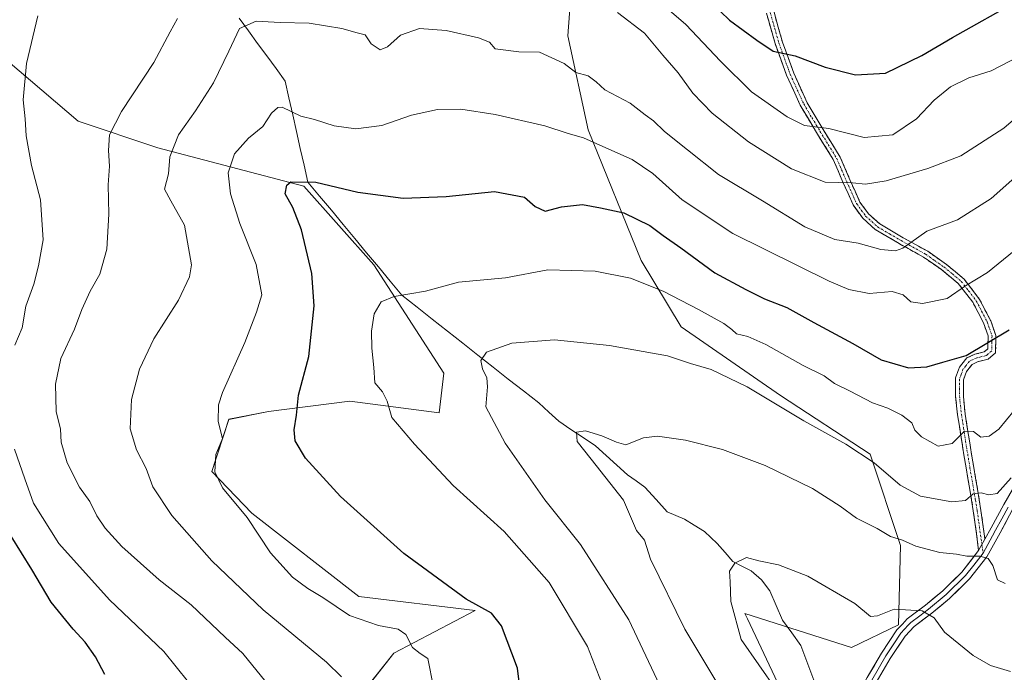
# Model space of a CAD drawing. Units: metres. Extents: x 613926 to 617370, y 4750197 to 4752568.
# Drawn here: x 616746 to 616998, y 4751884 to 4752051 of the extents above; entities that cross this region are included whole.
import ezdxf

# ---------------------------------------------------------------- set-up
doc = ezdxf.new("R2010")
doc.units = ezdxf.units.M
doc.header["$MEASUREMENT"] = 0
doc.linetypes.add('TRAZO_Y_PUNTO', pattern=[1, 0.5, -0.25, 0, -0.25])
doc.linetypes.add('TRAZOSX2', pattern=[1.5, 1, -0.5])
for name, color, linetype, lineweight in [('Arbolado forestal CxS', 92, 'Continuous', 0), ('Camino', 19, 'TRAZOSX2', 0), ('Camino Cxs', 19, 'Continuous', 0), ('Camino eje', 19, 'TRAZO_Y_PUNTO', 0), ('Corriente natural lineal', 142, 'Continuous', 13), ('Curva de nivel maestra', 36, 'Continuous', 30), ('Curva de nivel normal', 36, 'Continuous', 0), ('Layer 0', 7, 'Continuous', 0), ('Prado CxS', 92, 'Continuous', 0)]:
    doc.layers.add(name, color=color, linetype=linetype, lineweight=lineweight)

# ---------------------------------------------------------------- blocks, each defined once
blk = doc.blocks.new('*U150')
at = {"layer": 'Arbolado forestal CxS', "color": 92, "linetype": 'Continuous', "lineweight": 0}
for points in [[(616733.3599, 4752048.7013, 622.6572), (616760.8325, 4752025.3939, 616.5203), (616781.2059, 4752018.5547, 610.0444), (616818.7507, 4752008.6653, 598.9587), (616836.6745, 4751988.4641, 595.7693), (616854.6503, 4751960.6411, 591.286), (616853.4491, 4751950.4651, 592.69), (616830.5615, 4751953.4745, 596.3176), (616809.6183, 4751950.7785, 601.0712), (616799.4685, 4751948.7975, 603.8262), (616795.1129, 4751935.4227, 605.0437), (616805.3497, 4751924.6969, 604.6581), (616832.8101, 4751903.2955, 604.0381), (616862.6891, 4751899.7039, 600.874), (616841.8019, 4751888.7495, 606.1863), (616834.2455, 4751879.1623, 609.112)], [(616940.3105, 4751881.2133, 579.2243), (616932.5601, 4751897.6107, 578.8553), (616931.9307, 4751898.9423, 578.9639), (616959.3035, 4751890.2491, 577.1445), (616971.3339, 4751896.0557, 578.3314), (616971.8291, 4751916.3909, 583.8625), (616964.0467, 4751939.8427, 589.922), (616941.0763, 4751954.9229, 590.3214), (616915.5485, 4751972.5251, 591.5498), (616905.2683, 4751989.6055, 595.9547), (616891.6991, 4752023.1803, 605.0057), (616886.4525, 4752047.2863, 611.7589), (616887.1285, 4752056.3983, 613.2886)]]:
    blk.add_polyline3d(points, dxfattribs=at)
blk = doc.blocks.new('*U194')
at = {"layer": 'Curva de nivel normal', "color": 36, "linetype": 'Continuous', "lineweight": 0}
blk.add_polyline3d([(617006.47, 4751996.52, 605), (616994.2, 4751986.52, 605), (616988.53, 4751983.08, 605), (616983.86, 4751979.81, 605), (616977.53, 4751978.52, 605), (616974.53, 4751978.98, 605), (616972.54, 4751980.77, 605), (616969.73, 4751981.59, 605), (616963.81, 4751981.15, 605), (616958.63, 4751982.14, 605), (616953.56, 4751984.24, 605), (616928.86, 4751996.54, 605), (616915.8, 4752005.14, 605), (616908.27, 4752011.94, 605), (616903.02, 4752015.56, 605), (616895.44, 4752018.83, 605), (616890.53, 4752021.1, 605), (616886.53, 4752022.18, 605), (616880.53, 4752024.14, 605), (616867.86, 4752027.04, 605), (616858.98, 4752028.48, 605), (616853, 4752028.38, 605), (616846.31, 4752026.9, 605), (616838.75, 4752024.23, 605), (616832.08, 4752023.4, 605), (616826.48, 4752024.18, 605), (616821.43, 4752025.78, 605), (616817.92, 4752026.61, 605), (616813.18, 4752028.92, 605), (616812.01, 4752028.9, 605), (616810.44, 4752027.44, 605), (616808.18, 4752023.98, 605), (616804.53, 4752021.02, 605), (616800.91, 4752016.98, 605), (616799.26, 4752012.14, 605), (616799.92, 4752006.73, 605), (616802.31, 4751999.07, 605), (616806.47, 4751988.54, 605), (616807.96, 4751980.74, 605), (616806.54, 4751976.34, 605), (616803.58, 4751968.49, 605), (616797.83, 4751955.73, 605), (616796.84, 4751952.53, 605), (616796.74, 4751948.25, 605), (616797.88, 4751943.87, 605), (616796.14, 4751939.74, 605), (616795.86, 4751935.36, 605), (616797.83, 4751931.17, 605), (616804.16, 4751923.58, 605), (616810.17, 4751914.5, 605), (616815.84, 4751908.26, 605), (616819.71, 4751905.32, 605), (616823.61, 4751903.05, 605), (616830.45, 4751898.4, 605), (616837.86, 4751895.86, 605), (616842.94, 4751894.95, 605), (616844.9, 4751893.53, 605), (616846.58, 4751890.2, 605), (616848.6, 4751888.69, 605), (616850.57, 4751887.36, 605), (616851.98, 4751879.98, 605)], dxfattribs=at)
blk = doc.blocks.new('*U197')
at = {"layer": 'Curva de nivel normal', "color": 36, "linetype": 'Continuous', "lineweight": 0}
for points in [[(616808.99, 4751881.39, 615), (616803.04, 4751888.71, 615), (616798.53, 4751892.87, 615), (616789.76, 4751901.19, 615), (616781.61, 4751907.57, 615), (616772.05, 4751916.17, 615), (616767.77, 4751920.86, 615), (616765.62, 4751924.06, 615), (616763.8, 4751927.66, 615), (616761.12, 4751931.36, 615), (616758.02, 4751937.6, 615), (616756.47, 4751942.96, 615), (616756.24, 4751946.25, 615), (616755.16, 4751950.83, 615), (616755.02, 4751957.84, 615), (616756.34, 4751964.4, 615), (616759.89, 4751971.92, 615), (616761.76, 4751977.02, 615), (616763.9, 4751981.68, 615), (616766.4, 4751986.07, 615), (616768.2, 4751992.46, 615), (616768.64, 4752001.48, 615), (616768.47, 4752009, 615), (616768.86, 4752013.8, 615), (616768.57, 4752017.81, 615), (616768.86, 4752021.89, 615), (616771.95, 4752027.88, 615), (616780.18, 4752040.4, 615), (616784.37, 4752048.33, 615), (616786.32, 4752051.74, 615)], [(616899.18, 4752053.27, 615), (616906.13, 4752048, 615), (616910.88, 4752042.28, 615), (616914.78, 4752037.8, 615), (616918.58, 4752032.58, 615), (616923.53, 4752027.45, 615), (616932.88, 4752020.04, 615), (616943.87, 4752013.15, 615), (616952.53, 4752009.67, 615), (616959.53, 4752009.57, 615), (616962.86, 4752009.22, 615), (616968.2, 4752010.07, 615), (616978.86, 4752013.25, 615), (616987.36, 4752016.46, 615), (616998.34, 4752023.56, 615), (617004.53, 4752028.89, 615)]]:
    blk.add_polyline3d(points, dxfattribs=at)
blk = doc.blocks.new('*U198')
at = {"layer": 'Curva de nivel normal', "color": 36, "linetype": 'Continuous', "lineweight": 0}
blk.add_polyline3d([(616897.53, 4751875.04, 595), (616891.56, 4751890.49, 595), (616881.68, 4751906.89, 595), (616870.14, 4751919.99, 595), (616857.07, 4751931.81, 595), (616847.11, 4751942.46, 595), (616841.32, 4751949.27, 595), (616840.12, 4751953.49, 595), (616838.88, 4751955.87, 595), (616836.9, 4751958.2, 595), (616836.71, 4751962.11, 595), (616836.14, 4751967.06, 595), (616836.06, 4751971.44, 595), (616836.77, 4751975.86, 595), (616838.53, 4751978.98, 595), (616841.86, 4751980.36, 595), (616849.97, 4751981.68, 595), (616858.42, 4751984, 595), (616870.48, 4751985.15, 595), (616881.32, 4751987.17, 595), (616893.53, 4751986.81, 595), (616902.55, 4751985.05, 595), (616910.94, 4751981.68, 595), (616920.05, 4751976.98, 595), (616926.55, 4751973.37, 595), (616928.56, 4751971.9, 595), (616929.72, 4751970.73, 595), (616932.71, 4751970.05, 595), (616937.3, 4751967.98, 595), (616946.9, 4751962.58, 595), (616952.26, 4751959.94, 595), (616954.89, 4751958, 595), (616958.97, 4751956.03, 595), (616964.63, 4751953.06, 595), (616968.63, 4751951.66, 595), (616972.21, 4751949.88, 595), (616974.72, 4751947.87, 595), (616975.57, 4751946, 595), (616977.24, 4751944.29, 595), (616981.54, 4751941.92, 595), (616985.12, 4751942.57, 595), (616988.3, 4751945.78, 595), (616990.56, 4751945.71, 595), (616992.49, 4751944.24, 595), (616994.6, 4751944.51, 595), (616997.09, 4751946.28, 595), (617004.98, 4751955.87, 595)], dxfattribs=at)
blk = doc.blocks.new('*U214')
at = {"layer": 'Curva de nivel normal', "color": 36, "linetype": 'Continuous', "lineweight": 0}
for points in [[(617002.55, 4752042.1, 620), (616995.09, 4752038.33, 620), (616989.43, 4752036.49, 620), (616984.67, 4752034.15, 620), (616980.5, 4752030.72, 620), (616975.99, 4752025.96, 620), (616969.85, 4752021.88, 620), (616962.5, 4752021.18, 620), (616953.46, 4752023.46, 620), (616947.21, 4752024.23, 620), (616942.76, 4752026.52, 620), (616933.59, 4752032.93, 620), (616925.66, 4752040.74, 620), (616916.74, 4752050.23, 620), (616904.65, 4752060.7, 620)], [(616750.42, 4752052.38, 620), (616747.58, 4752040.2, 620), (616746.71, 4752030.87, 620), (616747.2, 4752025.98, 620), (616747.44, 4752021.62, 620), (616748.82, 4752013.98, 620), (616751.12, 4752005.2, 620), (616751.86, 4751994.87, 620), (616750.63, 4751988.2, 620), (616749.44, 4751983.54, 620), (616747.35, 4751977.87, 620), (616746.43, 4751972.29, 620), (616744.53, 4751967.88, 620)], [(616744.5, 4751941.1, 620), (616747.1, 4751933.51, 620), (616749.34, 4751927.3, 620), (616755.81, 4751916.94, 620), (616768.87, 4751902.43, 620), (616782.78, 4751889.18, 620), (616789.16, 4751881.28, 620)]]:
    blk.add_polyline3d(points, dxfattribs=at)
blk = doc.blocks.new('*U223')
at = {"layer": 'Curva de nivel normal', "color": 36, "linetype": 'Continuous', "lineweight": 0}
blk.add_polyline3d([(617011.08, 4752019.7, 610), (616995.08, 4752005.52, 610), (616986.45, 4752000.03, 610), (616978.61, 4751997.16, 610), (616972.49, 4751992.72, 610), (616970.6, 4751992.11, 610), (616966.78, 4751992.4, 610), (616961, 4751994.01, 610), (616954.97, 4751994.98, 610), (616947.34, 4751998.22, 610), (616936.41, 4752004.93, 610), (616925.12, 4752011.67, 610), (616917.18, 4752018.04, 610), (616911.28, 4752022.74, 610), (616908.49, 4752025.46, 610), (616906.34, 4752026.95, 610), (616902.48, 4752029.96, 610), (616895.94, 4752033.42, 610), (616893.78, 4752035.44, 610), (616891.66, 4752037, 610), (616888.53, 4752037.87, 610), (616885.51, 4752040.18, 610), (616879.24, 4752043.06, 610), (616873.86, 4752043.13, 610), (616867.85, 4752043.98, 610), (616866.37, 4752045.62, 610), (616863.58, 4752046.74, 610), (616855.23, 4752048.61, 610), (616848.42, 4752049.15, 610), (616843.5, 4752047.48, 610), (616840.17, 4752044.44, 610), (616838.27, 4752043.66, 610), (616836, 4752045.24, 610), (616834.49, 4752047.5, 610), (616832.38, 4752048.05, 610), (616828.46, 4752049.14, 610), (616820.09, 4752050.52, 610), (616812.64, 4752050.66, 610), (616806.48, 4752051.02, 610), (616802.2, 4752049.14, 610), (616799.48, 4752043.38, 610), (616795.53, 4752035.24, 610), (616790.91, 4752028.05, 610), (616786.51, 4752021.87, 610), (616784.33, 4752016.2, 610), (616784.02, 4752011.81, 610), (616782.92, 4752007.93, 610), (616784.6, 4752004.94, 610), (616788.08, 4751998.69, 610), (616789.88, 4751988.5, 610), (616789.37, 4751985.37, 610), (616786.58, 4751979.36, 610), (616780.26, 4751969.5, 610), (616776.55, 4751961.7, 610), (616774.51, 4751953.87, 610), (616774.17, 4751946.38, 610), (616775.81, 4751940.94, 610), (616778.26, 4751936.14, 610), (616779.95, 4751931.43, 610), (616784.88, 4751924.09, 610), (616795.12, 4751912.46, 610), (616808.24, 4751899.88, 610), (616824.53, 4751886.48, 610), (616828.41, 4751882.66, 610)], dxfattribs=at)
blk = doc.blocks.new('*U237')
at = {"layer": 'Curva de nivel maestra', "color": 36, "linetype": 'Continuous', "lineweight": 30}
for points in [[(616767.67, 4751883.24, 625), (616765.21, 4751887.77, 625), (616762.63, 4751891.58, 625), (616759.48, 4751894.88, 625), (616753.88, 4751901.87, 625), (616748.9, 4751910.26, 625), (616743.59, 4751918.81, 625)], [(616923.33, 4752055.73, 625), (616927.93, 4752051.26, 625), (616935, 4752046.18, 625), (616939.15, 4752043.34, 625), (616944.86, 4752042.18, 625), (616952.53, 4752039.23, 625), (616960.32, 4752037.23, 625), (616968, 4752037.67, 625), (616977.34, 4752042.24, 625), (616985.18, 4752046.85, 625), (617002.53, 4752056.66, 625)]]:
    blk.add_polyline3d(points, dxfattribs=at)
blk = doc.blocks.new('*U242')
at = {"layer": 'Curva de nivel maestra', "color": 36, "linetype": 'Continuous', "lineweight": 30}
blk.add_polyline3d([(616874.69, 4751875.88, 600), (616873.54, 4751884.92, 600), (616869.42, 4751895.76, 600), (616866.9, 4751899.06, 600), (616860.34, 4751902.64, 600), (616844.41, 4751914.38, 600), (616828.09, 4751928.98, 600), (616819.17, 4751938.84, 600), (616816.47, 4751943.3, 600), (616816.24, 4751946.14, 600), (616816.84, 4751949.9, 600), (616817.38, 4751954.97, 600), (616820.04, 4751964.9, 600), (616821.38, 4751977.98, 600), (616820.73, 4751986.22, 600), (616818.14, 4751997.48, 600), (616815.88, 4752003.22, 600), (616813.92, 4752006.68, 600), (616814.37, 4752008.96, 600), (616815.38, 4752009.77, 600), (616821.8, 4752009.73, 600), (616832.6, 4752007.14, 600), (616844.2, 4752005.55, 600), (616855.23, 4752006.06, 600), (616867.62, 4752007.32, 600), (616875.32, 4752005.81, 600), (616878.09, 4752003.47, 600), (616880.63, 4752002.24, 600), (616884.83, 4752003.33, 600), (616890.2, 4752003.99, 600), (616894.86, 4752003.14, 600), (616900.86, 4752001.84, 600), (616907.55, 4751998.56, 600), (616910.92, 4751995.99, 600), (616915.46, 4751992.8, 600), (616924.2, 4751986.45, 600), (616932.17, 4751982.14, 600), (616936.97, 4751979.7, 600), (616942.64, 4751977.53, 600), (616949.58, 4751973.69, 600), (616959.62, 4751968.3, 600), (616966.89, 4751964.06, 600), (616973.89, 4751962.03, 600), (616978.62, 4751962.24, 600), (616982.69, 4751963.48, 600), (616988.74, 4751965.15, 600), (616999.71, 4751971.74, 600)], dxfattribs=at)

msp = doc.modelspace()

# ---------------------------------------------------------------- linework, layer by layer
at = {"layer": 'Arbolado forestal CxS', "color": 92, "linetype": 'Continuous', "lineweight": 0}
for points in [[(616940.31, 4751881.21, 579.22), (616932.56, 4751897.61, 578.86), (616931.93, 4751898.94, 578.96), (616959.3, 4751890.25, 577.14), (616971.33, 4751896.06, 578.33), (616971.83, 4751916.39, 583.86), (616964.05, 4751939.84, 589.92), (616941.08, 4751954.92, 590.32), (616915.55, 4751972.53, 591.55), (616905.27, 4751989.61, 595.95), (616891.7, 4752023.18, 605.01), (616886.45, 4752047.29, 611.76), (616887.13, 4752056.4, 613.29)], [(616733.36, 4752048.7, 622.66), (616760.83, 4752025.39, 616.52), (616781.21, 4752018.55, 610.04), (616818.75, 4752008.67, 598.96), (616836.67, 4751988.46, 595.77), (616854.65, 4751960.64, 591.29), (616853.45, 4751950.47, 592.69), (616830.56, 4751953.47, 596.32), (616809.62, 4751950.78, 601.07), (616799.47, 4751948.8, 603.83), (616795.11, 4751935.42, 605.04), (616805.35, 4751924.7, 604.66), (616832.81, 4751903.3, 604.04), (616862.69, 4751899.7, 600.87), (616841.8, 4751888.75, 606.19), (616834.25, 4751879.16, 609.11)]]:
    msp.add_polyline3d(points, dxfattribs=at)
at = {"layer": 'Camino', "color": 19, "linetype": 'TRAZOSX2', "lineweight": 0}
for points in [[(616939.39, 4752053.33), (616941.55, 4752045.69), (616944.45, 4752037.68), (616947.9, 4752030.1), (616952.02, 4752023.21), (616956.37, 4752016.1), (616958.95, 4752010.13), (616961.45, 4752004.56), (616963.65, 4752001.55), (616966.53, 4751998.96), (616972.54, 4751995.44), (616978.84, 4751991.94), (616983.63, 4751988.58), (616988.22, 4751984.76), (616992.15, 4751979.61), (616995.01, 4751974.06), (616996.34, 4751970.31), (616996.26, 4751965.88), (616994.33, 4751964.21), (616991.61, 4751963.58), (616990.21, 4751962.87), (616988.8, 4751961.11), (616988.01, 4751958.96), (616988, 4751954.68), (616988.46, 4751950.09), (616989.54, 4751943.25), (616990.64, 4751936.43), (616991.61, 4751930.86), (616992.51, 4751925.35), (616993.34, 4751919.4), (616993.53, 4751918.06)], [(616991.88, 4751915.08), (616991.37, 4751919.37), (616990.53, 4751925.32), (616989.64, 4751930.81), (616988.68, 4751936.33), (616987.59, 4751943.1), (616986.5, 4751949.96), (616986.01, 4751954.69), (616985.99, 4751959.43), (616986.98, 4751962.21), (616988.87, 4751964.55), (616990.93, 4751965.5), (616993.32, 4751966.09), (616994.25, 4751966.92), (616994.35, 4751970.21), (616993.16, 4751973.58), (616990.4, 4751978.9), (616986.69, 4751983.69), (616982.35, 4751987.25), (616977.73, 4751990.47), (616971.51, 4751993.93), (616965.32, 4751997.58), (616962.15, 4752000.45), (616959.69, 4752003.85), (616957.09, 4752009.68), (616954.57, 4752015.5), (616950.3, 4752022.45), (616946.12, 4752029.45), (616942.59, 4752037.2), (616939.66, 4752045.32), (616937.44, 4752053.14)]]:
    msp.add_lwpolyline(points, dxfattribs=at)
at = {"layer": 'Camino Cxs', "color": 19, "linetype": 'Continuous', "lineweight": 0}
msp.add_lwpolyline([(616993.53, 4751918.06), (616991.88, 4751915.08)], dxfattribs=at)
msp.add_polyline3d([(616939.39, 4752053.33, 628.2), (616940.47, 4752049.51, 626.69), (616941.55, 4752045.69, 625.55), (616943, 4752041.69, 624.61), (616944.45, 4752037.68, 623.59), (616946.18, 4752033.89, 622.66), (616947.9, 4752030.1, 621.69), (616949.96, 4752026.66, 620.72), (616952.02, 4752023.21, 619.5), (616954.2, 4752019.66, 618.74), (616956.37, 4752016.1, 617.41), (616957.66, 4752013.12, 616.43), (616958.95, 4752010.13, 615.22), (616960.2, 4752007.35, 614.1), (616961.45, 4752004.56, 613.35), (616963.65, 4752001.55, 612.49), (616966.53, 4751998.96, 611.75), (616969.54, 4751997.2, 610.99), (616972.54, 4751995.44, 610.42), (616975.69, 4751993.69, 609.85), (616978.84, 4751991.94, 608.84), (616981.24, 4751990.26, 607.78), (616983.63, 4751988.58, 606.79), (616985.93, 4751986.67, 605.99), (616988.22, 4751984.76, 605.31), (616990.19, 4751982.19, 604.4), (616992.15, 4751979.61, 602.99), (616993.58, 4751976.84, 602.05), (616995.01, 4751974.06, 601.21), (616996.34, 4751970.31, 600.15), (616996.26, 4751965.88, 599.19), (616994.33, 4751964.21, 599), (616991.61, 4751963.58, 599.1), (616990.21, 4751962.87, 599.12), (616988.8, 4751961.11, 598.8), (616988.01, 4751958.96, 598.24), (616988, 4751954.68, 597.18), (616988.46, 4751950.09, 596.23), (616989, 4751946.67, 595.4), (616989.54, 4751943.25, 594.49), (616990.09, 4751939.84, 593.37), (616990.64, 4751936.43, 592.13), (616991.13, 4751933.65, 591.03), (616991.61, 4751930.86, 590.2), (616992.06, 4751928.11, 589.45), (616992.51, 4751925.35, 588.54), (616992.93, 4751922.38, 587.52), (616993.34, 4751919.4, 586.56), (616993.53, 4751918.06, 586.15), (616991.88, 4751915.08, 585.29), (616991.37, 4751919.37, 586.73), (616990.95, 4751922.35, 587.71), (616990.53, 4751925.32, 588.69), (616990.09, 4751928.07, 589.62), (616989.64, 4751930.81, 590.5), (616989.16, 4751933.57, 591.41), (616988.68, 4751936.33, 592.36), (616988.14, 4751939.72, 593.42), (616987.59, 4751943.1, 594.38), (616987.05, 4751946.53, 595.34), (616986.5, 4751949.96, 596.15), (616986.01, 4751954.69, 597.15), (616985.99, 4751959.43, 598.61), (616986.98, 4751962.21, 599.39), (616988.87, 4751964.55, 599.78), (616990.93, 4751965.5, 599.72), (616993.32, 4751966.09, 599.58), (616994.25, 4751966.92, 599.68), (616994.35, 4751970.21, 600.47), (616993.16, 4751973.58, 601.55), (616991.78, 4751976.24, 602.26), (616990.4, 4751978.9, 603.2), (616988.55, 4751981.3, 604.45), (616986.69, 4751983.69, 605.18), (616984.52, 4751985.47, 605.97), (616982.35, 4751987.25, 606.71), (616980.04, 4751988.86, 607.55), (616977.73, 4751990.47, 608.59), (616974.62, 4751992.2, 609.54), (616971.51, 4751993.93, 610.35), (616968.42, 4751995.76, 610.76), (616965.32, 4751997.58, 611.36), (616962.15, 4752000.45, 612.25), (616959.69, 4752003.85, 613.24), (616958.39, 4752006.77, 614.05), (616957.09, 4752009.68, 615.03), (616955.83, 4752012.59, 616.1), (616954.57, 4752015.5, 617.22), (616952.44, 4752018.98, 618.55), (616950.3, 4752022.45, 619.28), (616948.21, 4752025.95, 620.38), (616946.12, 4752029.45, 621.31), (616944.36, 4752033.33, 622.4), (616942.59, 4752037.2, 623.46), (616941.13, 4752041.26, 624.37), (616939.66, 4752045.32, 625.2), (616938.55, 4752049.23, 626.4), (616937.44, 4752053.14, 627.87)], dxfattribs=at)
at = {"layer": 'Camino eje', "color": 19, "linetype": 'TRAZO_Y_PUNTO', "lineweight": 0}
for points in [[(616938.42, 4752053.24), (616939.53, 4752049.33), (616940.61, 4752045.51), (616942.07, 4752041.45), (616943.52, 4752037.44), (616947.01, 4752029.78), (616949.1, 4752026.28), (616951.16, 4752022.83), (616953.3, 4752019.36), (616955.47, 4752015.8), (616956.73, 4752012.89), (616958.02, 4752009.91), (616959.32, 4752006.99), (616960.57, 4752004.21), (616961.8, 4752002.51), (616962.9, 4752001), (616964.49, 4751999.57), (616965.93, 4751998.27), (616969.02, 4751996.45), (616972.03, 4751994.69), (616978.29, 4751991.21), (616980.6, 4751989.6), (616982.99, 4751987.92), (616985.16, 4751986.14), (616987.46, 4751984.23), (616989.31, 4751981.83), (616991.28, 4751979.26), (616992.66, 4751976.6), (616994.09, 4751973.82), (616994.68, 4751972.14), (616995.35, 4751970.26), (616995.3, 4751968.62), (616995.26, 4751966.4), (616994.29, 4751965.57), (616993.83, 4751965.15), (616992.47, 4751964.84), (616991.27, 4751964.54), (616990.57, 4751964.19), (616989.54, 4751963.71), (616988.6, 4751962.54), (616987.89, 4751961.66), (616987.4, 4751960.27), (616987, 4751959.2), (616987.01, 4751956.83), (616987.01, 4751954.69), (616987.25, 4751952.32), (616987.48, 4751950.03), (616988.03, 4751946.6), (616988.57, 4751943.18), (616989.66, 4751936.38), (616990.63, 4751930.84), (616991.07, 4751928.09), (616991.52, 4751925.34), (616991.94, 4751922.36), (616992.74, 4751916.63)], [(616992.74, 4751916.63), (616993.04, 4751914.47)]]:
    msp.add_lwpolyline(points, dxfattribs=at)
at = {"layer": 'Corriente natural lineal', "color": 142, "linetype": 'Continuous', "lineweight": 13}
for points in [[(616802.11, 4752051.83, 610.18), (616804.48, 4752048.59, 609.51), (616806.84, 4752045.35, 608.7), (616809.21, 4752042.11, 607.74), (616811.58, 4752038.87, 606.62), (616813.95, 4752035.63, 606.26), (616814.91, 4752031.32, 605.67), (616815.88, 4752027, 604.79), (616816.85, 4752022.69, 603.33), (616817.81, 4752018.37, 601.99), (616818.78, 4752014.06, 600.67), (616819.74, 4752009.74, 599.8), (616822.76, 4752006.11, 599.12), (616825.78, 4752002.48, 598.61), (616828.8, 4751998.85, 597.98), (616831.82, 4751995.22, 597.18), (616834.84, 4751991.59, 596.69), (616837.85, 4751987.95, 596.11), (616840.87, 4751984.32, 595.84), (616843.89, 4751980.69, 594.9), (616847.79, 4751977.61, 593.58), (616851.69, 4751974.54, 592.41), (616855.59, 4751971.46, 591.43), (616859.49, 4751968.38, 590.64), (616863.4, 4751965.31, 590.12), (616867.3, 4751962.23, 589.59), (616871.2, 4751959.15, 589.06), (616875.1, 4751956.08, 588.16), (616879, 4751953, 587.09)], [(616879, 4751953, 587.09), (616881.57, 4751950.65, 586.54), (616884.14, 4751948.3, 586.1), (616887.27, 4751946.2, 585.59), (616890.4, 4751944.1, 584.7), (616893.54, 4751942.01, 584.57), (616896.29, 4751939.53, 583.94), (616899.04, 4751937.05, 583.71), (616901.79, 4751934.57, 583.14), (616904.01, 4751932.98, 583.04), (616906.24, 4751931.39, 583.03), (616909.13, 4751928.21, 582.65), (616912.01, 4751925.03, 581.93), (616916.38, 4751923.2, 581.78), (616918.94, 4751921.6, 581.68), (616921.51, 4751920.01, 581.39), (616924.84, 4751916.94, 580.85), (616926.82, 4751914.61, 580.51), (616928.8, 4751912.29, 580.15), (616931.15, 4751911.08, 579.79), (616933.5, 4751909.88, 579.61), (616936.22, 4751907.58, 579.22), (616938.31, 4751904.74, 578.81), (616939.95, 4751901, 578.55), (616941.6, 4751897.26, 578.36), (616943.93, 4751893.98, 578.18), (616946.26, 4751890.69, 577.49), (616947.54, 4751887.29, 576.96), (616948.82, 4751883.89, 576.78), (616950.1, 4751880.49, 576.73)]]:
    msp.add_polyline3d(points, dxfattribs=at)
at = {"layer": 'Curva de nivel normal', "color": 36, "linetype": 'Continuous', "lineweight": 0}
for points in [[(616915.12, 4751869.79, 590), (616902.1, 4751897.3, 590), (616889.71, 4751916.68, 590), (616880.53, 4751928.17, 590), (616870.43, 4751942.64, 590), (616865.42, 4751952, 590), (616865.83, 4751957.14, 590), (616865.69, 4751959.46, 590), (616864.58, 4751961.77, 590), (616864.16, 4751963.87, 590), (616865.59, 4751966.02, 590), (616872.11, 4751968.4, 590), (616883.01, 4751969.2, 590), (616897.2, 4751967.8, 590), (616912.05, 4751965.1, 590), (616917.96, 4751963.14, 590), (616923.24, 4751961.58, 590), (616932.47, 4751957.14, 590), (616947.03, 4751948.42, 590), (616957.85, 4751942.4, 590), (616965.06, 4751937.64, 590), (616971.78, 4751931.87, 590), (616977, 4751929.1, 590), (616985.06, 4751927.64, 590), (616988.53, 4751927.98, 590), (616990.53, 4751929.69, 590), (616992.53, 4751929.95, 590), (616994.53, 4751929.37, 590), (616996.64, 4751929.78, 590), (617000.25, 4751933.79, 590)], [(616932.07, 4751869, 585), (616916.48, 4751894.88, 585), (616907.72, 4751912.91, 585), (616906.12, 4751917.8, 585), (616904.07, 4751920.24, 585), (616900.72, 4751928.06, 585), (616892.49, 4751938.6, 585), (616888.86, 4751943.11, 585), (616888.73, 4751945.5, 585), (616890.98, 4751945.82, 585), (616895.2, 4751944.58, 585), (616898.97, 4751942.92, 585), (616901.36, 4751942.25, 585), (616905.86, 4751944.08, 585), (616909.5, 4751944.48, 585), (616916.65, 4751943.46, 585), (616926.15, 4751941.08, 585), (616937.11, 4751936.91, 585), (616949.26, 4751931.01, 585), (616956.37, 4751926.5, 585), (616960.58, 4751923.38, 585), (616965.87, 4751920.73, 585), (616969.26, 4751918.73, 585), (616972.37, 4751917.74, 585), (616975.82, 4751916.24, 585), (616981.94, 4751914.64, 585), (616986.2, 4751914.2, 585), (616988.86, 4751913.65, 585), (616992.2, 4751913.62, 585), (616994.38, 4751913.04, 585), (616995.58, 4751911.24, 585), (616996.71, 4751907.57, 585), (616998.68, 4751906.63, 585)], [(616940.05, 4751879.22, 580), (616930.96, 4751892.3, 580), (616928.28, 4751902.05, 580), (616928.12, 4751907.05, 580), (616928, 4751909.83, 580), (616929.32, 4751911.88, 580), (616932.37, 4751913.31, 580), (616935.5, 4751912.46, 580), (616940.58, 4751911.4, 580), (616948.11, 4751908.5, 580), (616960.13, 4751901.54, 580), (616964.18, 4751898.13, 580), (616965.94, 4751898.3, 580), (616970.26, 4751900.09, 580), (616977.38, 4751899.64, 580), (616980.52, 4751897.84, 580), (616983.17, 4751894.17, 580), (616990.5, 4751888.18, 580), (616994.91, 4751885.58, 580), (617000.07, 4751884.02, 580)]]:
    msp.add_polyline3d(points, dxfattribs=at)
at = {"layer": 'Layer 0', "linetype": 'Continuous', "lineweight": 0}
for points in [[(616993.53, 4751918.06), (616995.11, 4751920.93), (616998.34, 4751926.92), (617002.8, 4751934.6), (617007.43, 4751942.28), (617012.36, 4751949.48), (617017.93, 4751956.17), (617024.47, 4751962.88), (617031.24, 4751969.35), (617037.48, 4751975.39), (617044.17, 4751980.87), (617050.76, 4751985.02), (617057.41, 4751989.06), (617063.76, 4751993.03), (617070.02, 4751997.13), (617074.14, 4752000.99), (617077.51, 4752005.57), (617084.49, 4752015.75), (617085.57, 4752015.01)], [(617000.63, 4751925.64), (616997.41, 4751919.68), (616994, 4751913.5), (616989.53, 4751907.8), (616984.47, 4751902.82), (616979.86, 4751899.06), (616975.37, 4751895.62), (616973.01, 4751893.1), (616969.21, 4751887.36), (616965.59, 4751881.19)], [(616999.49, 4751926.28), (616997.87, 4751923.29), (616996.26, 4751920.31), (616995.47, 4751918.87), (616993.04, 4751914.47)], [(616993.53, 4751918.06), (616991.88, 4751915.08)], [(616985.55, 4751777.11), (616983.91, 4751782.12), (616980.29, 4751792.58), (616976.78, 4751800.19), (616973.38, 4751807.82), (616970.5, 4751817.95), (616967.68, 4751828.1), (616960.9, 4751849.48), (616959, 4751856.13), (616957.25, 4751862.86), (616956.85, 4751864.93), (616956.68, 4751867.02), (616956.94, 4751869.87), (616957.89, 4751872.65), (616960.53, 4751877.68), (616963.33, 4751882.5), (616966.99, 4751888.74), (616970.95, 4751894.73), (616972.34, 4751896.21), (616973.6, 4751897.56), (616978.23, 4751901.12), (616982.72, 4751904.78), (616987.57, 4751909.55), (616991.88, 4751915.08)], [(616993.04, 4751914.47), (616990.67, 4751911.38), (616988.55, 4751908.68), (616983.6, 4751903.8), (616979.05, 4751900.09), (616976.8, 4751898.37), (616974.49, 4751896.59), (616973.86, 4751895.92), (616971.98, 4751893.92), (616970, 4751890.92), (616968.1, 4751888.05), (616964.46, 4751881.85)]]:
    msp.add_lwpolyline(points, dxfattribs=at)
for points in [[(616963.33, 4751882.5, 576.81), (616965.16, 4751885.62, 577.1), (616966.99, 4751888.74, 577.44), (616968.97, 4751891.74, 577.98), (616970.95, 4751894.73, 578.42), (616972.34, 4751896.21, 578.74), (616973.6, 4751897.56, 579.09), (616975.92, 4751899.34, 579.64), (616978.23, 4751901.12, 580.32), (616980.48, 4751902.95, 580.87), (616982.72, 4751904.78, 581.48), (616985.15, 4751907.17, 582.46), (616987.57, 4751909.55, 583.45), (616989.73, 4751912.31, 584.34), (616991.88, 4751915.08, 585.29), (616993.53, 4751918.06, 586.15), (616995.11, 4751920.93, 586.83), (616996.73, 4751923.93, 587.55), (616998.34, 4751926.92, 588.41), (617000.57, 4751930.76, 588.55)], [(616999.02, 4751922.66, 587.08), (616997.41, 4751919.68, 586.41), (616995.71, 4751916.59, 585.69), (616994, 4751913.5, 584.94), (616991.77, 4751910.65, 584.07), (616989.53, 4751907.8, 583.18), (616987, 4751905.31, 582.28), (616984.47, 4751902.82, 581.33), (616982.17, 4751900.94, 580.67), (616979.86, 4751899.06, 580.01), (616977.62, 4751897.34, 579.43), (616975.37, 4751895.62, 578.91), (616973.01, 4751893.1, 578.25), (616971.11, 4751890.23, 577.78), (616969.21, 4751887.36, 577.36), (616967.4, 4751884.28, 577.04), (616965.59, 4751881.19, 576.75)]]:
    msp.add_polyline3d(points, dxfattribs=at)
at = {"layer": 'Prado CxS', "color": 92, "linetype": 'Continuous', "lineweight": 0}
for points in [[(616887.13, 4752056.4, 613.29), (616886.45, 4752047.29, 611.76), (616891.7, 4752023.18, 605.01), (616905.27, 4751989.61, 595.95), (616915.55, 4751972.53, 591.55), (616941.08, 4751954.92, 590.32), (616964.05, 4751939.84, 589.92), (616971.83, 4751916.39, 583.86), (616971.33, 4751896.06, 578.33), (616959.3, 4751890.25, 577.14), (616931.93, 4751898.94, 578.96), (616932.56, 4751897.61, 578.86), (616940.31, 4751881.21, 579.22)], [(616940.31, 4751881.21, 579.22), (616932.56, 4751897.61, 578.86), (616931.93, 4751898.94, 578.96), (616959.3, 4751890.25, 577.14), (616971.33, 4751896.06, 578.33), (616971.83, 4751916.39, 583.86), (616964.05, 4751939.84, 589.92), (616941.08, 4751954.92, 590.32), (616915.55, 4751972.53, 591.55), (616905.27, 4751989.61, 595.95), (616891.7, 4752023.18, 605.01), (616886.45, 4752047.29, 611.76), (616887.13, 4752056.4, 613.29)], [(616834.25, 4751879.16, 609.11), (616841.8, 4751888.75, 606.19), (616862.69, 4751899.7, 600.87), (616832.81, 4751903.3, 604.04), (616805.35, 4751924.7, 604.66), (616795.11, 4751935.42, 605.04), (616799.47, 4751948.8, 603.83), (616809.62, 4751950.78, 601.07), (616830.56, 4751953.47, 596.32), (616853.45, 4751950.47, 592.69), (616854.65, 4751960.64, 591.29), (616836.67, 4751988.46, 595.77), (616818.75, 4752008.67, 598.96), (616781.21, 4752018.55, 610.04), (616760.83, 4752025.39, 616.52), (616733.36, 4752048.7, 622.66)], [(616733.36, 4752048.7, 622.66), (616760.83, 4752025.39, 616.52), (616781.21, 4752018.55, 610.04), (616818.75, 4752008.67, 598.96), (616836.67, 4751988.46, 595.77), (616854.65, 4751960.64, 591.29), (616853.45, 4751950.47, 592.69), (616830.56, 4751953.47, 596.32), (616809.62, 4751950.78, 601.07), (616799.47, 4751948.8, 603.83), (616795.11, 4751935.42, 605.04), (616805.35, 4751924.7, 604.66), (616832.81, 4751903.3, 604.04), (616862.69, 4751899.7, 600.87), (616841.8, 4751888.75, 606.19), (616834.25, 4751879.16, 609.11)]]:
    msp.add_polyline3d(points, dxfattribs=at)

# ---------------------------------------------------------------- block references
at = {"layer": 'Arbolado forestal CxS', "color": 92, "linetype": 'Continuous', "lineweight": 0}
msp.add_blockref('*U150', (0, 0), dxfattribs=at)
at = {"layer": 'Curva de nivel maestra', "color": 36, "linetype": 'Continuous', "lineweight": 30}
for name in ['*U237', '*U242']:
    msp.add_blockref(name, (0, 0), dxfattribs=at)
at = {"layer": 'Curva de nivel normal', "color": 36, "linetype": 'Continuous', "lineweight": 0}
for name in ['*U194', '*U214', '*U197', '*U223', '*U198']:
    msp.add_blockref(name, (0, 0), dxfattribs=at)

doc.saveas('drawing.dxf')
